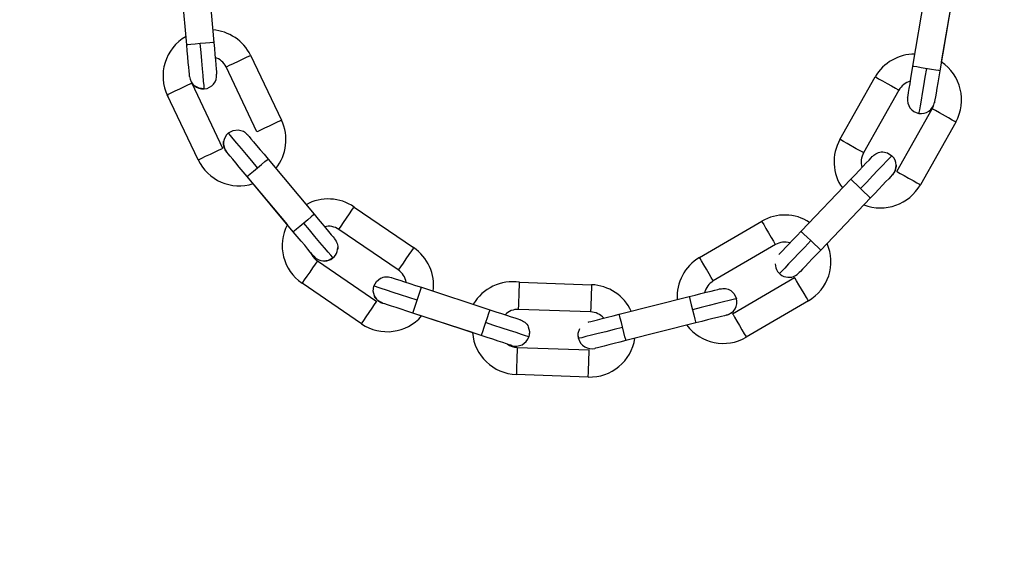
# Model space of a CAD drawing. Units: inches. Extents: x 169.6 to 245.1, y 234.4 to 247.7.
# Drawn here: x 209.9 to 210.1, y 241.3 to 241.4 of the extents above; entities that cross this region are included whole.
import ezdxf

# ---------------------------------------------------------------- set-up
doc = ezdxf.new("R2010")
doc.units = ezdxf.units.IN
doc.header["$LTSCALE"] = 0.25
doc.header["$MEASUREMENT"] = 0
doc.layers.add('ANNOTATIONS', color=1, linetype='Continuous')
doc.layers.add('MOTOR RH', color=7, linetype='Continuous')
doc.styles.add('ARIAL', font='arial.ttf', dxfattribs={"height": 0.09375})
doc.dimstyles.new('STANDARD$0', dxfattribs={"dimtxt": 0.09375, "dimasz": 0.09375, "dimexe": 0.03125, "dimexo": 0.046875, "dimgap": 0.09, "dimtad": 0, "dimtih": 1, "dimtoh": 1, "dimdec": 4, "dimzin": 0, "dimdsep": 46, "dimtxsty": 'ARIAL', "dimcen": 0.09, "dimadec": 0, "dimazin": 0, "dimtfac": 1, "dimtdec": 4, "dimtofl": 0, "dimtmove": 0, "dimatfit": 1, "dimfxl": 1, "dimtolj": 1, "dimtzin": 0, "dimarcsym": 0})

# ---------------------------------------------------------------- blocks, each defined once
blk = doc.blocks.new('*D19')
at = {"layer": 'ANNOTATIONS', "color": 0, "lineweight": -2, "transparency": 16777216}
for p, q in [((209.5754784605021, 243.8293547162629), (210.9739483373313, 243.8293547162629)), ((210.9426983373313, 243.7356047162629), (210.9426983373313, 242.0446181227692)), ((210.9426983373313, 239.9187713655647), (210.9426983373313, 241.6097579590584)), ((209.6652618183251, 239.8250213655647), (210.9739483373313, 239.8250213655647))]:
    blk.add_line(p, q, dxfattribs=at)
at = {"layer": 'ANNOTATIONS', "color": 0, "transparency": 16777216}
for points in [[(210.9270733373313, 243.7356047162629), (210.9583233373313, 243.7356047162629), (210.9426983373313, 243.8293547162629)], [(210.9270733373313, 239.9187713655647), (210.9583233373313, 239.9187713655647), (210.9426983373313, 239.8250213655647)]]:
    blk.add_solid(points, dxfattribs=at)
at = {"layer": 'defpoints', "color": 0, "transparency": 16777216}
for p in [(209.5286034605021, 243.8293547162629), (210.9426983373313, 243.8293547162629), (209.6183868183251, 239.8250213655647)]:
    blk.add_point(p, dxfattribs=at)
at = {"layer": 'ANNOTATIONS', "color": 0, "transparency": 16777216, "insert": (210.9426983373313, 241.8271880409137), "char_height": 0.09375, "attachment_point": 5, "style": 'ARIAL'}
blk.add_mtext('\\A1;OPENING \\PHEIGHT', dxfattribs=at)

msp = doc.modelspace()

# ---------------------------------------------------------------- linework, layer by layer
at = {"layer": 'MOTOR RH'}
for p, q in [((209.9504848397201, 241.3529486449325), (209.9492544965998, 241.3668049257525)), ((209.9544832788632, 241.3672692474997), (209.9557136219835, 241.3534129666797)), ((210.0907733666507, 241.3487860192417), (210.0930918465341, 241.3625022839014)), ((210.098267751186, 241.3616273002315), (210.0959492713026, 241.3479111920145)), ((210.098267751186, 241.3616271437889), (210.0962414279276, 241.3496392573851)), ((209.9628209674344, 241.3509144213209), (209.968791757126, 241.3383502002417)), ((209.9640506065628, 241.3360971133806), (209.9580797386499, 241.3486613344599)), ((210.0766558266266, 241.3346350004933), (210.0834745354118, 241.3467599306473)), ((209.9514421122172, 241.3455068251233), (209.9574129019088, 241.3329427604866)), ((209.9526717513456, 241.330689517183), (209.9467008834327, 241.3432537382622)), ((210.0880500132222, 241.3441867621505), (210.0812313044369, 241.3320618319966)), ((210.0946789570885, 241.3410613511444), (210.0944556352239, 241.3405843575436)), ((210.0876369264386, 241.3284594273896), (210.0944556352239, 241.3405843575436)), ((210.0990311130342, 241.3380113454895), (210.0922123260277, 241.3258864153355)), ((209.9661817463881, 241.3308395456721), (209.9750991331515, 241.3201629614533)), ((209.9710701876942, 241.316797880327), (209.9621528009309, 241.3274746209884)), ((209.9699254969178, 241.3181683178289), (209.9621528009309, 241.3274743081031)), ((210.0691480662458, 241.31688110781), (210.078745978481, 241.3269502252685)), ((210.0825456572534, 241.3233284217745), (210.0729477450182, 241.3132593043161)), ((210.0825456572534, 241.3233282653319), (210.0729477450182, 241.3132589914308)), ((209.9828247399046, 241.3215773593363), (209.994313887181, 241.3137345770479)), ((210.0495490890993, 241.3118067344296), (210.061557078382, 241.3188292879711)), ((209.9913543835917, 241.309399082243), (209.9798652363153, 241.3172418645314)), ((209.9790529861429, 241.3154290072515), (209.9791056290903, 241.3153639271144)), ((210.0642071384349, 241.3142979269845), (210.0521991491522, 241.3072753734429)), ((209.9757218530689, 241.3111720466505), (209.9872110003453, 241.3033292643621)), ((209.9842514967559, 241.2989937695572), (209.9727623494796, 241.3068365518456)), ((210.0147713432992, 241.3070247523382), (210.0286736182545, 241.3065396237202)), ((210.0559092645149, 241.3009314680616), (210.0679172537975, 241.3079541780458)), ((209.9958019695461, 241.3060480809541), (210.0090198861849, 241.3017127425918)), ((209.9883052383712, 241.3029822745928), (209.9882261566181, 241.3030096520542)), ((210.0340406958091, 241.3008394797909), (210.0475287888824, 241.3042425764781)), ((210.0705673138505, 241.3034228170591), (210.0585593245678, 241.2964002635176)), ((210.0073839655277, 241.2967248819898), (209.9941659706676, 241.301060220352)), ((210.0056903175373, 241.2972800969092), (209.9941659706676, 241.3010599074668)), ((210.0284905021476, 241.3012934763241), (210.0145882271923, 241.3017786049421)), ((210.0488130264912, 241.2991528717192), (210.0353249334179, 241.2957496185894)), ((210.0488130264912, 241.299152558834), (210.0353249334179, 241.2957494621468)), ((210.0166873744984, 241.2972965233861), (210.016556666675, 241.2964784848362)), ((210.0261573166563, 241.2961433847073), (210.0260776091327, 241.296785581733)), ((210.0143318959313, 241.2944340924532), (210.0282341708866, 241.2939488073926)), ((210.0280510547797, 241.2887026599965), (210.0141487798244, 241.2891879450571))]:
    msp.add_line(p, q, dxfattribs=at)
at = {"layer": 'MOTOR RH', "flags": 128}
for points in [[(209.9530992308518, 241.3531808058061), (209.9520987801869, 241.3530919463882), (209.951250548208, 241.3530166974797), (209.9506838347547, 241.3529663229505), (209.9504848397201, 241.3529486449325)], [(209.9510285561057, 241.3468246978991), (209.9510198735394, 241.3469227874326), (209.9509888196759, 241.3472724367268), (209.9509384451467, 241.3478403234998), (209.9508705490422, 241.34860438934), (209.9507879473297, 241.349535379474), (209.9506936124195, 241.350597468538), (209.9505912989348, 241.3517501378889), (209.9504848397201, 241.3529486449325)], [(209.9557136219835, 241.3534129666797), (209.9555146269489, 241.3533952886617), (209.9549479134957, 241.3533449141326), (209.9540996815167, 241.3532696652241), (209.9530992308518, 241.3531808058061)], [(209.9538769072014, 241.3444225212048), (209.9538619669295, 241.3445908534824), (209.9538176936632, 241.3450892797246), (209.9537458082714, 241.3458985574868), (209.9536491267216, 241.3469878675697), (209.9535312471945, 241.3483149704611), (209.9533967847478, 241.3498291787466), (209.9532509019886, 241.3514721393226), (209.9530992308518, 241.3531808058061)], [(209.9557136219835, 241.3534128102371), (209.9558200029768, 241.3522141467508), (209.9559223946828, 241.3510616338425), (209.9560166513717, 241.3499995447786), (209.9560993313055, 241.3490685546445), (209.95616722741, 241.3483044888044), (209.9562176019392, 241.347736758474), (209.9562486558027, 241.3473871091799), (209.9562591374594, 241.3472689949888)], [(209.9580797386499, 241.3486613344599), (209.9582601952319, 241.3487470650251), (209.9587741092951, 241.3489912719818), (209.9595431812996, 241.3493567219823), (209.9604503921528, 241.3497878778904), (209.9613575247846, 241.3502190337986), (209.9621265967891, 241.3505844837991), (209.9626405108523, 241.3508286907557), (209.9628209674344, 241.3509144213209)], [(210.0897453038603, 241.3427043117204), (210.0897650938539, 241.3428211743704), (210.0898236034002, 241.3431672254839), (210.089918564081, 241.3437293238794), (210.0900463777156, 241.3444855675876), (210.0902021945822, 241.345407327606), (210.0903799134181, 241.3464587785707), (210.0905728071898, 241.3475995582812), (210.0907733666507, 241.3487860192417)], [(210.0943516790915, 241.3481812120063), (210.0923709588618, 241.3485159992499), (210.0915313312279, 241.3486580491645), (210.0909703279309, 241.3487528534027), (210.0907733666507, 241.3487860192417)], [(210.0834745354118, 241.3467599306473), (210.0836487342883, 241.3466619975564), (210.0841446574483, 241.3463830603343), (210.0848868213192, 241.3459656713782), (210.085762274317, 241.3454733463989), (210.0866378055361, 241.3449810214196), (210.087379969407, 241.3445636324636), (210.087875892567, 241.3442846952414), (210.0880500132222, 241.3441867621505)], [(210.0933613189766, 241.3483486056281), (210.0930754200571, 241.3466573042773), (210.0928004721223, 241.3450309266209), (210.0925471132713, 241.3435320497138), (210.0923250429478, 241.3422182444466), (210.0921427872754, 241.341140041791), (210.092007386173, 241.3403388990458), (210.0919240022473, 241.3398454789681), (210.0918958425726, 241.3396788675595)], [(210.0959492713026, 241.3479111920145), (210.095752231801, 241.3479445142962), (210.095191228504, 241.3480393185344), (210.0943516790915, 241.3481812120063)], [(210.0959492713026, 241.3479111920145), (210.0957487118417, 241.3467247310539), (210.09555581807, 241.3455837949008), (210.0953780992342, 241.3445323439361), (210.0952223605888, 241.3436107403604), (210.0950944687329, 241.3428543402095), (210.0949995080521, 241.3422923982566), (210.0949409985058, 241.3419461907005), (210.0949212085122, 241.3418293280505)], [(209.9514421122172, 241.3455068251233), (209.9512616556352, 241.3454210945581), (209.950747741572, 241.3451768876014), (209.9499786695675, 241.3448114376009), (209.9490714587143, 241.3443802816928), (209.9481643260825, 241.3439492822273), (209.947395254078, 241.3435836757841), (209.9468813400148, 241.3433394688274), (209.9467008834327, 241.3432537382622)], [(209.9519787104628, 241.345008868209), (209.9519602502316, 241.3450240431449), (209.9514764513761, 241.345557825423)], [(209.9538769072014, 241.3444225212048), (209.9528587002971, 241.3445326568214), (209.9519787104628, 241.345008868209)], [(210.0949210520696, 241.3418285458373), (210.0949059553551, 241.3417470392233)], [(210.0949986476176, 241.3422873920922), (210.0949409985058, 241.3419461907005), (210.0949229293812, 241.3418393403793)], [(210.0990311130342, 241.3380113454895), (210.0988569141577, 241.3381092785804), (210.0983610692191, 241.3383882158025), (210.0976188271269, 241.3388056047586), (210.0958679211313, 241.3397902547171), (210.0951256790391, 241.3402076436732), (210.0946297558791, 241.3404864244527), (210.0944556352239, 241.3405843575436)], [(209.968791757126, 241.3383502002417), (209.968611300544, 241.3382644696765), (209.968097464702, 241.3380202627198), (209.9673283926975, 241.3376548127193), (209.9664211818444, 241.3372236568111), (209.9655139709912, 241.3367926573457), (209.9647448989867, 241.3364270509025), (209.9642310631448, 241.3361828439458), (209.9640506065628, 241.3360971133806)], [(209.9585308409943, 241.3359054711501), (209.959429838609, 241.3363959188177), (209.960424188011, 241.3365071495327)], [(209.9641673127701, 241.3291571615515), (209.9630676774732, 241.3304736263436), (209.9620102816884, 241.3317395601639), (209.9610358005012, 241.3329063093522), (209.9601817019234, 241.3339289748716), (209.9594807606874, 241.3347681331776), (209.9589598849268, 241.3353917135295), (209.9586390992992, 241.3357757802038), (209.9585308409943, 241.3359054711501)], [(209.9622278151754, 241.3355734998739), (209.9623037680758, 241.335482450259), (209.9625288108094, 241.3352132124804), (209.9628941825886, 241.3347756424241), (209.9633858817973, 241.3341869487803), (209.9639850570978, 241.3334696592888), (209.9646686332011, 241.3326511514109), (209.9654104059654, 241.3317631830021), (209.9661817463881, 241.3308395456721)], [(209.9581988697181, 241.3322084187476), (209.9577083438292, 241.333107338141), (209.9575886652117, 241.3338909593108)], [(210.0812313044369, 241.3320618319966), (210.0810571055604, 241.3321597650874), (210.0805611824005, 241.3324387023096), (210.0798190185295, 241.3328560912656), (210.0780681125339, 241.3338407412242), (210.0773258704417, 241.3342581301803), (210.0768299472818, 241.3345370674024), (210.0766558266266, 241.3346350004933)], [(209.9526717513456, 241.330689517183), (209.9528521297063, 241.3307754041908), (209.9533660437696, 241.3310196111475), (209.9541351157741, 241.331385061148), (209.9550423266272, 241.3318162170561), (209.9559495374804, 241.3322472165216), (209.9567186094849, 241.3326128229648), (209.9572324453268, 241.3328570299215), (209.9574129019088, 241.3329427604866)], [(209.9621528009309, 241.3274746209884), (209.9613814605081, 241.3283981018758), (209.9606397659651, 241.3292860702846), (209.9599561898619, 241.3301045781625), (209.9593570145614, 241.3308218676541), (209.9588652371313, 241.3314107177405), (209.9584998653521, 241.3318481313541), (209.9582749008398, 241.3321175255754), (209.9581988697181, 241.3322084187476)], [(210.0867125068954, 241.3315038011096), (210.0865959571307, 241.3313814629673), (210.0862506882304, 241.3310192982622), (210.0856900760399, 241.3304312303889), (210.084935631422, 241.3296397870873), (210.0840162962645, 241.328675318229), (210.0829674266033, 241.3275749007188), (210.081829384639, 241.3263810869543), (210.0806458178672, 241.3251394017428)], [(210.0849414197996, 241.3322282869625), (210.0858476137756, 241.332052132553), (210.0867125068954, 241.3315038011096)], [(209.9641673127701, 241.3291571615515), (209.964938183865, 241.3298009230037), (209.9655917229819, 241.3303467513649), (209.9660283543824, 241.3307115755948), (209.9661817463881, 241.3308395456721)], [(210.078745978481, 241.3269502252685), (210.0795762195566, 241.3278212978724), (210.0803746245556, 241.3286587353094), (210.0811103742784, 241.3294306232814), (210.0817552308289, 241.3301072376873), (210.0822844762706, 241.3306624526067), (210.0826777730605, 241.3310749918411), (210.0829199462629, 241.3313290546839), (210.0830016875409, 241.3314147852491)], [(210.0875262432728, 241.3296038052808), (210.0873497759781, 241.3286577966536), (210.0868013663133, 241.3277929817551)], [(209.9621528009309, 241.3274746209884), (209.9623061929366, 241.3276025910656), (209.9627428243371, 241.3279674152956), (209.963396363454, 241.3285132436568), (209.9641673127701, 241.3291571615515)], [(210.0868013663133, 241.3277929817551), (210.0867196250354, 241.3277072511899), (210.086477451833, 241.3274531883471), (210.0860841550431, 241.3270404926702), (210.0855549096014, 241.3264852777507), (210.0849100530508, 241.3258088197874), (210.084174303328, 241.3250369318154), (210.0833758983291, 241.3241993379359), (210.0825456572534, 241.3233284217745)], [(210.0876369264386, 241.3284594273896), (210.0878110470939, 241.3283614942987), (210.0883069702538, 241.3280827135192), (210.0890491341247, 241.3276653245632), (210.0899245871225, 241.3271729995839), (210.0908001183416, 241.3266806746046), (210.0915422822125, 241.3262632856485), (210.0920382053725, 241.3259843484264), (210.0922123260277, 241.3258864153355)], [(210.078745978481, 241.3269502252685), (210.0788906096991, 241.3268123993051), (210.0793024449415, 241.3264198847284), (210.0799188289321, 241.3258324426257), (210.0806458178672, 241.3251394017428)], [(210.0806458178672, 241.3251394017428), (210.0813728850236, 241.32444636086), (210.0819892690142, 241.3238589187573), (210.0824011042566, 241.3234662477379), (210.0825456572534, 241.3233284217745)], [(209.9750991331515, 241.3201629614533), (209.9749457411457, 241.3200349913761), (209.9745091097453, 241.3196701671461), (209.9738555706284, 241.3191243387849), (209.9730846213122, 241.3184805773328)], [(209.9750991331515, 241.3201629614533), (209.9758704735742, 241.3192394805659), (209.9766121681172, 241.3183513557145), (209.9772957442205, 241.3175328478366), (209.977894919521, 241.316815558345), (209.978386696951, 241.3162268647012), (209.9787520687302, 241.315789294645), (209.9789770332426, 241.3155199004237), (209.9790529861429, 241.3154290072515)], [(209.9798652363153, 241.3172418645314), (209.9799778750141, 241.317406755071), (209.9802986606417, 241.3178767087532), (209.9807787048739, 241.3185800748501), (209.9813450272206, 241.3194095337125), (209.981911271346, 241.3202391490176), (209.9823913155782, 241.3209423586719), (209.9827121012058, 241.321412312354), (209.9828247399046, 241.3215773593363)], [(209.9730846213122, 241.3184805773328), (209.9723137502174, 241.3178366594381), (209.9716602111004, 241.3172908310769), (209.9712235014787, 241.3169260068469), (209.9710701876942, 241.316797880327)], [(209.9787210930881, 241.311731954849), (209.9786127565618, 241.3118616457953), (209.9782920491556, 241.3122457124696), (209.977771173395, 241.3128692928215), (209.977070232159, 241.3137086075701), (209.9762160553598, 241.3147312730895), (209.975241652394, 241.3158980222778), (209.9741842566091, 241.3171639560981), (209.9730846213122, 241.3184805773328)], [(210.061557078382, 241.3188292879711), (210.0616579838829, 241.3186568881849), (210.0619452125648, 241.3181658147467), (210.0623750387106, 241.3174306907945), (210.0628821475191, 241.3165636856991), (210.0633891781063, 241.3156966806037), (210.0638190824733, 241.3149615566515), (210.0641063111552, 241.3144704832133), (210.0642071384349, 241.3142979269845)], [(209.974723123273, 241.3124242135187), (209.9743577514938, 241.3128617835749), (209.973866052285, 241.3134504772187), (209.9732668769846, 241.314167923153), (209.9725833008813, 241.3149862745882), (209.971841528117, 241.3158743994396), (209.9710701876942, 241.316797880327)], [(210.0648923571858, 241.3124163913868), (210.0649740984638, 241.3125022783946), (210.0652162716662, 241.3127563412374), (210.0656095684561, 241.3131688804717), (210.0661388138978, 241.3137240953912), (210.0667836704484, 241.3144007097971), (210.0675194201711, 241.3151725977691), (210.0683177469488, 241.3160101916487), (210.0691480662458, 241.31688110781)], [(210.071047905632, 241.3150702842844), (210.0703208384756, 241.3157631687245), (210.069704454485, 241.3163507672699), (210.0692926192425, 241.3167432818466), (210.0691480662458, 241.31688110781)], [(210.071047905632, 241.3150702842844), (210.0698643388602, 241.3138285990728), (210.0687262968958, 241.3126346288657), (210.0676774272347, 241.3115343677982), (210.0667580920772, 241.3105698989399), (210.0660036474592, 241.3097782991956), (210.0654430352688, 241.3091900748797), (210.0650977663685, 241.3088279101746), (210.0649812166038, 241.3087055720323)], [(210.0729477450182, 241.3132593043161), (210.0728031138001, 241.3133971302794), (210.0723912785577, 241.3137896448562), (210.0717748945671, 241.3143772434015), (210.071047905632, 241.3150702842844)], [(209.975024118907, 241.3120639261252), (209.9749481660066, 241.3121548192974), (209.974723123273, 241.3124242135187), (209.9744351905992, 241.3127690130911)], [(209.994313887181, 241.3137345770479), (209.9942012484822, 241.3135695300656), (209.9938804628546, 241.3130997328261), (209.9934004186224, 241.3123963667292), (209.9928340962757, 241.3115669078668), (209.9922678521503, 241.3107372925617), (209.9917878079181, 241.3100339264648), (209.9914670222905, 241.3095641292253), (209.9913543835917, 241.309399082243)], [(210.0729477450182, 241.3132593043161), (210.0721175039426, 241.3123882317121), (210.0713190989436, 241.3115506378325), (210.0705833492208, 241.3107787498605), (210.0699384926702, 241.3101022918972), (210.0694092472286, 241.3095470769778), (210.0690159504386, 241.3091343813009), (210.0687737772362, 241.308880318458), (210.0686920359583, 241.3087945878928)], [(209.9757218530689, 241.3111720466505), (209.9756092143701, 241.3110069996682), (209.9752884287425, 241.3105372024287), (209.9748083845103, 241.3098338363318), (209.9742421403849, 241.3090043774693), (209.9736758180382, 241.3081747621642), (209.9731957738059, 241.30747155251), (209.9728749881783, 241.3070015988278), (209.9727623494796, 241.3068365518456)], [(209.9787210930881, 241.311731954849), (209.9778220954734, 241.3112413507388), (209.9768277460713, 241.3111302764663)], [(210.0521991491522, 241.3072753734429), (210.0520983218725, 241.3074477732291), (210.0518110931906, 241.30793900311), (210.0513811888236, 241.3086739706196), (210.0508741582364, 241.3095411321576), (210.0503670494279, 241.310408137253), (210.0499372232822, 241.3111431047626), (210.0496499946003, 241.3116341782008), (210.0495490890993, 241.3118067344296)], [(209.9866291901775, 241.306294321665), (209.9871320750348, 241.3071863575824), (209.9879167130817, 241.3078072784094)], [(209.9899411590285, 241.3079702916374), (209.9900537977273, 241.307933371175), (209.9903873334298, 241.3078240177716), (209.9909288596185, 241.3076462989358), (209.9916577258652, 241.3074072545861), (209.9925458507167, 241.3071159583956), (209.9935591296778, 241.3067836742342), (209.9946586085321, 241.3064230739554), (209.9958019695461, 241.3060480809541)], [(210.0145882271923, 241.3017786049421), (210.0145951888897, 241.3019783821898), (210.0146150571046, 241.302547051176), (210.0146447812057, 241.3033979426798), (210.0146798243564, 241.3044018350828), (210.0147148675072, 241.3054055710431), (210.0147445133869, 241.3062566189895), (210.0147643816018, 241.3068251315331), (210.0147713432992, 241.3070247523382)], [(210.0705673138505, 241.3034228170591), (210.0704664083495, 241.3035953732879), (210.0701791796676, 241.3040864467261), (210.0697493535218, 241.3048215706784), (210.0692422447134, 241.3056885757738), (210.0687352141262, 241.3065555808691), (210.0683053097591, 241.3072905483787), (210.0680180810772, 241.3077817782596), (210.0679172537975, 241.3079541780458)], [(209.9867367444906, 241.3043836877368), (209.986506069822, 241.3052776009658), (209.9864984823541, 241.3054762831151)], [(209.986506069822, 241.3052776009658), (209.9866291901775, 241.306294321665)], [(209.9949840092175, 241.3035542288744), (209.9933540333805, 241.3040887933657), (209.9917867910409, 241.3046028638716), (209.9903423561716, 241.305076572177), (209.9890762659087, 241.3054917709362), (209.9880372521337, 241.305832503), (209.9872652077191, 241.3060857836296), (209.9867897785446, 241.3062416004963), (209.9866291901775, 241.306294321665)], [(209.9949840092175, 241.3035542288744), (209.9952969727132, 241.3045085289613), (209.9955623776472, 241.305317650281), (209.9957397053765, 241.3058583160351), (209.9958019695461, 241.3060480809541)], [(210.0286736182545, 241.3065396237202), (210.0286666565571, 241.3063400029151), (210.0286468665635, 241.3057713339288), (210.0286171424625, 241.3049204424251), (210.0285820993117, 241.3039165500221), (210.028547056161, 241.3029128140618), (210.0285173320599, 241.3020617661154), (210.0284975420663, 241.3014930971292), (210.0284905021476, 241.3012934763241)], [(210.0475287888824, 241.3042425764781), (210.0486955380707, 241.3045370015213), (210.0498174664434, 241.3048201626946), (210.0508513958327, 241.3050809525708), (210.05175766803, 241.3053096717065), (210.0525013963273, 241.3054972464285), (210.0530541081645, 241.3056366368182), (210.0533944491218, 241.305722523826), (210.0535093562388, 241.3057514657139)], [(210.0555840984934, 241.3054057274857), (210.0562568800547, 241.3047736992314), (210.0566963274226, 241.3038486539176)], [(209.9842514967559, 241.2989937695572), (209.9843641354547, 241.2991588165394), (209.9846849210823, 241.2996287702216), (209.9851649653146, 241.3003319798758), (209.98573120944, 241.3011615951809), (209.9862975317866, 241.3019912104861), (209.9867775760189, 241.3026944201403), (209.9870983616465, 241.3031643738225), (209.9872110003453, 241.3033292643621)], [(209.9941659706676, 241.301060220352), (209.9930226096535, 241.3014352133534), (209.9919232090206, 241.3017958136322), (209.9909099300594, 241.3021280977936), (209.990021805208, 241.3024193939841), (209.9892929389612, 241.3026584383337), (209.9887513345512, 241.302836000727), (209.9884177988487, 241.3029453541304), (209.9883052383712, 241.3029822745928)], [(209.9941659706676, 241.301060220352), (209.9942282348372, 241.301249985271), (209.9944055625664, 241.3017906510252), (209.9946709675004, 241.3025997723448), (209.9949840092175, 241.3035542288744)], [(210.0475287888824, 241.3042425764781), (210.0475776772065, 241.3040489004932), (210.0477168329323, 241.3034972837544), (210.0479251363037, 241.3026717359579), (210.0481709076868, 241.3016977240986)], [(210.0566963274226, 241.3038486539176), (210.0565325319815, 241.3038073530614), (210.0560474033635, 241.3036850149191), (210.0552595582425, 241.3034861763272), (210.0541992682689, 241.3032188158602), (210.0529073649708, 241.3028927894043), (210.0514334406644, 241.3025209252556), (210.0498341275842, 241.3021174596943), (210.0481709076868, 241.3016977240986)], [(210.0090198861849, 241.3017127425918), (210.0089576220153, 241.3015229776729), (210.0087803725074, 241.3009823119187), (210.0085149675734, 241.3001731905991), (210.0082019258563, 241.2992188905121)], [(210.0090198861849, 241.3017127425918), (210.0101633254203, 241.3013377495904), (210.0112627260532, 241.3009771493117), (210.0122760050144, 241.3006448651502), (210.0131641298659, 241.3003535689598), (210.0138929961126, 241.3001145246101), (210.0144346005226, 241.2999368057743), (210.0147681362251, 241.2998274523709), (210.0148806967026, 241.2997903754658)], [(210.0481709076868, 241.3016977240986), (210.0484166008485, 241.300723868682), (210.04862490422, 241.2998981644429), (210.0487641381671, 241.2993465477041), (210.0488130264912, 241.2991528717192)], [(210.0082019258563, 241.2992188905121), (210.0078888841393, 241.2982644339825), (210.0076235574266, 241.2974553126629), (210.0074462296973, 241.2969148033513), (210.0073839655277, 241.2967248819898)], [(210.016556666675, 241.2964784848362), (210.0163961565292, 241.2965312060049), (210.0159207273547, 241.2966871793142), (210.0151486829401, 241.2969404599439), (210.0141096691651, 241.2972811920077), (210.0128435789022, 241.2976963907668), (210.0113991440329, 241.2981702555149), (210.0098319016934, 241.2986843260208), (210.0082019258563, 241.2992188905121)], [(210.0280601284527, 241.2993304341124), (210.028175113791, 241.2993593760003), (210.0285153765269, 241.2994452630082), (210.0290680883642, 241.2995848098406), (210.0298118166615, 241.2997725410052), (210.0307180888588, 241.3000011036982), (210.0317520182481, 241.300262050017), (210.0328739466208, 241.3005450547477), (210.0340406958091, 241.3008394797909)], [(210.0344371214518, 241.2992684828281), (210.0342288180803, 241.3000941870673), (210.0340895841332, 241.3006458038061), (210.0340406958091, 241.3008394797909)], [(210.0353249334179, 241.2957496185894), (210.0352760450938, 241.2959434510169), (210.035136889368, 241.2964950677557), (210.0349285077752, 241.2973207719949), (210.0344371214518, 241.2992684828281)], [(210.0547935156263, 241.3006616045124), (210.0546786085093, 241.3006326626245), (210.054338267552, 241.3005467756167), (210.0537856339361, 241.300407385227), (210.0530419056388, 241.300219810505), (210.0521356334415, 241.2999910913694), (210.0511016258309, 241.2997303014932), (210.0499796974582, 241.2994471403198), (210.0488130264912, 241.2991528717192)], [(210.0559092645149, 241.3009314680616), (210.0560100917945, 241.3007590682754), (210.0562973204764, 241.3002679948372), (210.0567272248435, 241.299532870885), (210.0572342554307, 241.2986658657896), (210.0577413642392, 241.2977988606942), (210.0581711903849, 241.2970638931846), (210.0584584190668, 241.2965726633038), (210.0585593245678, 241.2964002635176)], [(210.0164491905832, 241.2983891187644), (210.0166798652518, 241.2974952055354), (210.016556666675, 241.2964784848362)], [(210.0261573166563, 241.2961433847073), (210.0261053777008, 241.2971662066693), (210.0264364885424, 241.2981103379849)], [(210.0346828146135, 241.2982946274115), (210.0330195947161, 241.2978748918159), (210.0314202816359, 241.2974714262545), (210.0299463573295, 241.2970995621059), (210.0286543758101, 241.2967735356499), (210.0275941640577, 241.2965060187403), (210.0268063189368, 241.2963071801485), (210.0263211903188, 241.2961848420061), (210.0261573166563, 241.2961433847073)], [(210.0131321373466, 241.2948394353262), (210.012798601644, 241.2949489451722), (210.012256997234, 241.2951265075654), (210.0115282092086, 241.2953655519151), (210.0106400843572, 241.2956568481056), (210.009626805396, 241.2959892887096), (210.0085273265417, 241.2963498889884), (210.0073839655277, 241.2967248819898)], [(210.0353249334179, 241.2957496185894), (210.0341581842296, 241.2954551935462), (210.0330362558569, 241.2951721888155), (210.0320023264676, 241.2949112424967), (210.0310960542703, 241.2946826798037), (210.0303522477517, 241.2944949486391), (210.0297996141358, 241.2943555582493), (210.0294592731785, 241.2942696712415), (210.0293443660615, 241.294240572911)], [(210.0132447760453, 241.2948025148638), (210.0131321373466, 241.2948394353262), (210.012798601644, 241.2949487887296), (210.012425173069, 241.2950712833145)], [(210.0143318959313, 241.2944340924532), (210.0143249342339, 241.2942344716481), (210.014305066019, 241.2936658026619), (210.0142753419179, 241.2928149111581), (210.0142403769885, 241.2918110187551), (210.0142053338378, 241.2908072827948), (210.0141756097367, 241.2899562348484), (210.0141557415218, 241.2893875658622), (210.0141487798244, 241.2891879450571)], [(210.0280510547797, 241.2887026599965), (210.0280580164771, 241.2889024372442), (210.028077884692, 241.2894709497878), (210.0281076087931, 241.2903219977342), (210.0281426519438, 241.2913257336945), (210.0281776950945, 241.2923296260975), (210.0282073409743, 241.2931805176013), (210.0282272091892, 241.2937491865875), (210.0282341708866, 241.2939488073926)]]:
    msp.add_lwpolyline(points, dxfattribs=at)
at = {"layer": 'MOTOR RH'}
for centre, radius, start, end in [((209.9546964132042, 241.3469160258174), 0.00879265144560756, 119.6834869021931, 206.2028114509461), ((209.954931893914, 241.3470319944467), 0.008792651445608332, 26.20304882717099, 86.28814741385355), ((209.9548794544858, 241.3471404125294), 0.003543307295650498, 25.41830062212795, 72.05356447396396), ((210.0910747353963, 241.3423445320824), 0.008792651108943212, 89.37465914084807, 149.8495223514761), ((210.0913672168117, 241.3423212535424), 0.008792651315610883, 330.6477370646675, 56.3342897829969), ((209.953644745229, 241.3470369128473), 0.002624672085690617, 185.0740653599098, 5.074039337805162), ((210.0911384444946, 241.3424499091043), 0.003543307304043182, 103.9612640614226, 150.6477370640478), ((210.0923332754057, 241.3422668321646), 0.002624672082391605, 170.4057171139227, 350.4056895288815), ((209.9608502817391, 241.3345762373563), 0.008792651145574705, 320.9947553364521, 25.41830062289277), ((209.9602133548313, 241.333890947712), 0.002624672016850723, 129.8694626098505, 218.042738621793), ((210.0843196997153, 241.3303249762999), 0.008792651108943212, 150.6477370646828, 215.1852522332426), ((210.0843196997153, 241.3303249762999), 0.003543307142025178, 150.6477370639631, 197.5925429152534), ((210.0849015577007, 241.3296038894657), 0.002624672005601036, 316.3534622214065, 46.37244159999567), ((209.9606132218302, 241.3344635802382), 0.00879265143793444, 205.4183006228418, 287.8356626416809), ((210.0845484720324, 241.3301963207381), 0.008792651413532887, 248.3384213685966, 330.6477370647607), ((209.9778303422173, 241.314340874776), 0.008792651309441445, 55.38776311174779, 119.1464822812635), ((209.9777195609389, 241.314098547788), 0.0087926513094584, 152.4282469087763, 235.681601371197), ((210.0659959509432, 241.3112393519979), 0.00879265134562907, 56.92991315356313, 120.3201749118512), ((209.977867537663, 241.3143153239762), 0.003543307306594339, 55.68160137039301, 102.5938943409619), ((210.0659959446977, 241.3112393598231), 0.003543307298675795, 73.4163619750562, 120.3204093736646), ((210.0661284473663, 241.311012794006), 0.00879265134562907, 300.3204093742645, 23.72242578676573), ((209.9777195609389, 241.314098547788), 0.003543307244077084, 202.0379543235013, 235.6816013709626), ((209.9770385696065, 241.3137464056831), 0.002624672016682089, 219.8504906349567, 359.9994667378906), ((209.9893566756399, 241.3064725575994), 0.008792651309441447, 352.3599554479277, 55.68160137114403), ((210.0539879240856, 241.3042167764819), 0.008792651345552013, 120.3204059260142, 183.6416596628875), ((210.0667921665408, 241.3106054627307), 0.002624672005714234, 179.9996038365705, 316.3724548643467), ((209.9893566756399, 241.3064725575994), 0.003543307244057436, 8.778561599433854, 55.68160137049604), ((210.0134245958407, 241.2983358518597), 0.008792651490896291, 81.1894738209193, 149.7886476638053), ((210.0539879563892, 241.3042167183914), 0.003543307258608693, 120.3204093735625, 167.2212555099463), ((210.0283669420486, 241.2977522972642), 0.008792651490879487, 24.67935270559027, 88.00101210633574), ((209.9891231834401, 241.3054762746909), 0.002624672067145518, 204.5991828754016, 250.0145816140061), ((210.0541514362707, 241.303206588093), 0.002624672076855536, 284.1417364608553, 14.16071388012901), ((210.0144646463811, 241.2982375302804), 0.00354330731717902, 88.0010121056025, 134.9010175422506), ((210.0283669420486, 241.2977522972642), 0.003543307317174179, 41.09778515600557, 88.00101210569048), ((209.9892086989158, 241.3062557814111), 0.008792651309537268, 235.6816013710867, 319.1499065008071), ((210.0140627368802, 241.2972964861323), 0.00262467206708645, 70.01458161433183, 72.1895817523504), ((210.0144554910412, 241.297975222815), 0.008792651490896293, 184.5339777513833, 268.0010121064026), ((210.0140627368802, 241.2972964861323), 0.00262467206708645, 161.838428170836, 161.8413069455596), ((210.0541204590578, 241.3039901525743), 0.008792651345552013, 216.8518173702535, 300.3204093743551), ((210.0140627368803, 241.2972964821809), 0.002624672070413302, 251.8223335098678, 341.8413069417823), ((210.0287022676036, 241.2967855226976), 0.002624672076772471, 194.1607138799105, 284.1607121078367), ((210.0283577867088, 241.2974899897988), 0.008792651490973932, 268.0010121062999, 351.4693285920634), ((210.0144554910412, 241.297975222815), 0.003543307317192915, 235.0394614949452, 268.0010121061597)]:
    msp.add_arc(centre, radius, start, end, dxfattribs=at)
for points, knots in [([(209.960424657339, 241.3364947905644), (209.9607780224396, 241.3364331215379), (209.9614745792705, 241.3363115589342), (209.9619791932074, 241.3358171123928), (209.9622278151754, 241.3355734998739)], [0, 0, 0, 0, 0.5073026132724703, 1, 1, 1, 1]), ([(209.9581988697181, 241.3322084187476), (209.9580190345963, 241.3324929998646), (209.9576432825463, 241.3330876108451), (209.9574869776899, 241.3338653220432), (209.9576124979961, 241.3342210596356), (209.9576148693534, 241.3342277803087)], [0, 0, 0, 0, 0.4738430879882479, 0.9900597275127299, 1, 1, 1, 1]), ([(210.0830016875409, 241.3314147852491), (210.0832641199116, 241.3316259896266), (210.0838125012647, 241.332067324444), (210.0845667694666, 241.3323073744892), (210.0849349829379, 241.3322254432658), (210.0849418891275, 241.3322239065687)], [0, 0, 0, 0, 0.4738354065428054, 0.9901312887247524, 1, 1, 1, 1]), ([(210.0875126327634, 241.3296889100754), (210.0874913439622, 241.3293307965199), (210.0874493828229, 241.3286249393588), (210.0870152458061, 241.3280675714726), (210.0868013663133, 241.3277929817551)], [0, 0, 0, 0, 0.5073456432947038, 1, 1, 1, 1]), ([(209.9790529861429, 241.3154288508088), (209.9792329098015, 241.3151443113369), (209.9796088922689, 241.3145497155314), (209.9797645368174, 241.3137721787248), (209.9796394095276, 241.3134163143424), (209.9796370647289, 241.3134096456904)], [0, 0, 0, 0, 0.4738241702842503, 0.990139829534358, 1, 1, 1, 1]), ([(209.9879236747791, 241.307797109638), (209.9882561196484, 241.3079318883082), (209.9889114010678, 241.3081975502764), (209.9896012782393, 241.3080453003759), (209.9899411590285, 241.3079702916374)], [0, 0, 0, 0, 0.507331444990378, 1, 1, 1, 1]), ([(210.0535093562388, 241.3057514657139), (210.0538438043317, 241.3057901714001), (210.054542671852, 241.3058710513557), (210.0553106268873, 241.3056738439523), (210.055577126969, 241.3054068418599), (210.0555821429604, 241.3054018164198)], [0, 0, 0, 0, 0.4738177462002114, 0.9900963419809202, 1, 1, 1, 1]), ([(209.9883052383712, 241.3029822745928), (209.988001944192, 241.3031284187625), (209.9873681466309, 241.303433818024), (209.9868243484767, 241.304010987191), (209.9867420397369, 241.3043791433722), (209.9867404991139, 241.3043860343764)], [0, 0, 0, 0, 0.4738217914907681, 0.9901512010406412, 0.9999999999999999, 0.9999999999999999, 0.9999999999999999, 0.9999999999999999]), ([(210.0564058916667, 241.3018867068044), (210.0561970237211, 241.3015950706426), (210.0557852950287, 241.3010201859938), (210.0551208774347, 241.3007799633752), (210.0547935156263, 241.3006616045124)], [0, 0, 0, 0, 0.507295093719321, 0.9999999999999999, 0.9999999999999999, 0.9999999999999999, 0.9999999999999999]), ([(210.0148806967026, 241.2997903754658), (210.0151841488399, 241.2996442671076), (210.0158182252954, 241.2993389673304), (210.016360235896, 241.2987614631265), (210.0164438690418, 241.2983936630835), (210.0164454359599, 241.2983867721248)], [0, 0, 0, 0, 0.4738558181309439, 0.9901423671382821, 1, 1, 1, 1])]:
    msp.add_open_spline(points, degree=3, knots=knots, dxfattribs=at)

# ---------------------------------------------------------------- dimensions: what is measured, and where the dimension line sits
at = {"layer": 'ANNOTATIONS'}
dim = msp.add_linear_dim(base=(210.9426983373313, 243.8293547162629), p1=(209.618386818325, 239.8250213655646), p2=(209.528603460502, 243.8293547162628), angle=90, text='OPENING \\PHEIGHT', dimstyle='STANDARD$0', dxfattribs=at)
dim.commit()
dim.dimension.update_dxf_attribs({"geometry": '*D19', "text_midpoint": (210.9426983373313, 241.8271880409137)})

doc.saveas('drawing.dxf')
